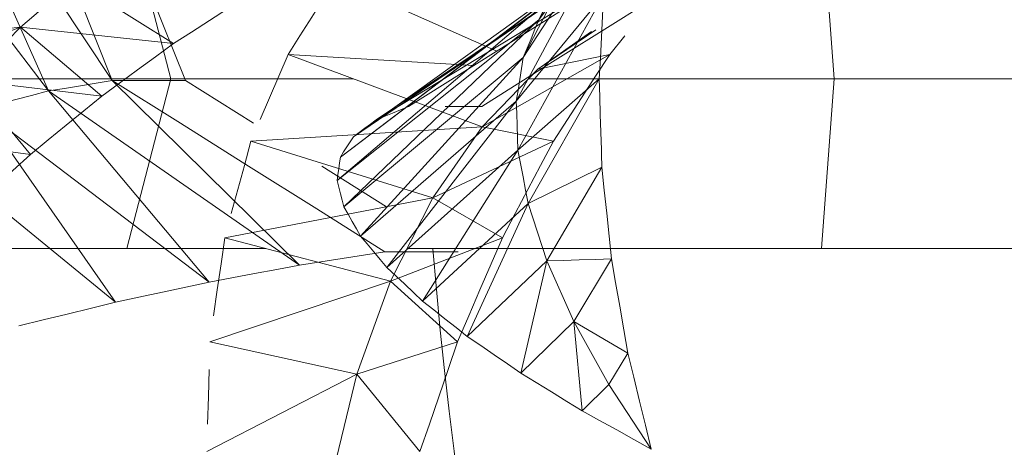
# Model space of a CAD drawing. Units: millimetres. Extents: x 40070 to 81912, y -86398 to -71255.
# Drawn here: x 56298 to 56342, y -77531 to -77512 of the extents above; entities that cross this region are included whole.
import ezdxf

# ---------------------------------------------------------------- set-up
doc = ezdxf.new("R2010")
doc.units = ezdxf.units.MM
doc.layers.add('G-IMPT', color=8, linetype='Continuous', lineweight=9)
doc.layers.add('I-FURN', color=30, linetype='Continuous', lineweight=9)

# ---------------------------------------------------------------- blocks, each defined once
blk = doc.blocks.new('盆花 - 盆花-3864187-B1F管线综合平面图')
at = {"layer": 'G-IMPT'}
for p, q in [((-16.263, 212.933), (-16.263, 242.37)), ((-8.739, 210.983), (-8.739, 239.258)), ((-9.503, 226.126), (-6.445, 217.664)), ((-9.273, 216.411), (3.048, 225.84)), ((-6.445, 217.664), (-7.172, 224.79)), ((4.925, 222.734), (-9.273, 216.411)), ((-8.803, 213.585), (4.925, 222.734)), ((-18.654, 213.44), (-11.166, 222.61)), ((-11.454, 222.088), (-12.09, 217.218)), ((-12.09, 217.218), (-8.801, 219.937)), ((-8.801, 219.937), (-9.503, 214.054)), ((-10.064, 219.433), (-18.654, 213.44)), ((-17.753, 209.272), (-10.064, 219.433)), ((-9.503, 214.054), (-6.445, 217.664)), ((1.222, 217.578), (-8.803, 213.585)), ((-6.445, 217.664), (-7.172, 210.862)), ((-9.273, 216.411), (-17.753, 209.272)), ((-17.002, 205.268), (-9.273, 216.411)), ((-7.172, 210.862), (-4.401, 215.282)), ((-17.002, 205.268), (-8.803, 213.585)), ((-8.803, 210.333), (-8.803, 213.585)), ((-16.263, 206.764), (-16.263, 212.933)), ((-16.263, 212.933), (-8.739, 210.983)), ((-8.739, 210.983), (-1.214, 212.933)), ((-8.739, 210.983), (-8.739, 202.861)), ((-8.803, 210.333), (-10.705, 207.304)), ((-25.282, 209.38), (-21.842, 202.711)), ((-20.412, 209.245), (-21.842, 202.711)), ((-17.71, 201.215), (-20.412, 209.245)), ((-15.788, 208.588), (-17.71, 201.215)), ((-14.018, 199.345), (-15.788, 208.588)), ((-11.507, 207.422), (-14.018, 199.345)), ((-10.857, 197.148), (-11.507, 207.422)), ((-7.659, 205.771), (-10.857, 197.148)), ((-8.141, 197.524), (-7.659, 205.771)), ((-12.606, 204.275), (-14.411, 201.4)), ((-26.312, 203.796), (-21.842, 202.711)), ((-13.246, 203.59), (-6.115, 194.627)), ((-13.246, 203.59), (-4.716, 193.564)), ((-3.614, 192.142), (-12.204, 203.449)), ((-4.716, 193.564), (-12.204, 203.449)), ((-4.325, 203.67), (-7.5, 196.502)), ((-6.115, 194.627), (-14.418, 203.29)), ((-7.793, 195.32), (-14.418, 203.29)), ((-21.842, 202.711), (-25.282, 199.912)), ((-20.412, 198.242), (-21.842, 202.711)), ((-21.842, 202.711), (-17.71, 201.215)), ((-2.823, 190.381), (-11.303, 202.87)), ((-11.303, 202.87), (-3.614, 192.142)), ((-7.793, 195.32), (-15.71, 202.552)), ((-15.71, 202.552), (-9.728, 195.632)), ((-2.353, 188.303), (-10.552, 201.856)), ((-10.552, 201.856), (-2.823, 190.381)), ((-17.108, 201.384), (-11.896, 195.56)), ((-9.728, 195.632), (-17.108, 201.384)), ((-20.412, 198.242), (-17.71, 201.215)), ((-17.71, 201.215), (-15.788, 196.251)), ((-17.71, 201.215), (-14.018, 199.345)), ((-16.263, 182.07), (-16.263, 200.483)), ((-9.959, 200.419), (-2.353, 188.303)), ((-11.896, 195.56), (-18.598, 199.796)), ((-18.598, 199.796), (-14.269, 195.105)), ((-15.788, 196.251), (-14.018, 199.345)), ((-14.018, 199.345), (-11.507, 193.982)), ((-14.018, 199.345), (-10.857, 197.148)), ((-14.269, 195.105), (-20.165, 197.807)), ((-20.165, 197.807), (-16.816, 194.272)), ((-11.507, 193.982), (-10.857, 197.148)), ((-10.857, 197.148), (-7.659, 191.481)), ((-10.857, 197.148), (-8.308, 194.677)), ((-9.728, 195.632), (-5.015, 191.751)), ((-1.521, 191.249), (-9.728, 195.632)), ((-21.794, 195.434), (-19.505, 193.072)), ((-16.816, 194.272), (-21.794, 195.434)), ((-11.896, 195.56), (-8.74, 191.944)), ((-5.015, 191.751), (-11.896, 195.56)), ((-7.793, 195.32), (1.709, 190.444)), ((-7.793, 195.32), (-1.521, 191.249)), ((-14.269, 195.105), (-12.658, 191.827)), ((-8.74, 191.944), (-14.269, 195.105)), ((-8.739, 195.095), (-8.739, 181.505)), ((-19.505, 193.072), (-16.816, 194.272)), ((-16.816, 194.272), (-12.658, 191.827)), ((-6.559, 192.097), (-8.308, 194.677)), ((-8.308, 194.677), (-6.639, 192.292)), ((-7.659, 191.481), (-8.308, 194.677)), ((-6.115, 194.627), (1.709, 190.444)), ((4.641, 189.343), (-6.115, 194.627)), ((-19.505, 193.072), (-23.468, 192.702)), ((-22.302, 191.521), (-19.505, 193.072)), ((-19.505, 193.072), (-20.914, 190.668)), ((-16.729, 191.4), (-19.505, 193.072)), ((-23.468, 192.702), (-22.302, 191.521)), ((-25.17, 189.638), (-22.302, 191.521)), ((-20.914, 190.668), (-22.302, 191.521)), ((-6.826, 190.811), (-7.659, 191.481)), ((-16.263, 150.793), (-16.263, 182.07)), ((-16.263, 182.07), (-8.739, 181.505)), ((-8.739, 181.505), (-1.214, 182.07)), ((-8.739, 151.631), (-8.739, 181.505))]:
    blk.add_line(p, q, dxfattribs=at)
at = {"layer": 'G-IMPT', "flags": 128}
for points in [[(-14.917, 220.333), (-14.211, 219.554), (-13.504, 218.775), (-12.797, 217.996), (-12.09, 217.218)], [(-6.445, 217.664), (-7.034, 218.232), (-7.623, 218.801), (-8.212, 219.369), (-8.801, 219.937)], [(-6.445, 217.664), (-7.034, 218.232), (-7.623, 218.801), (-8.212, 219.369), (-8.801, 219.937)], [(-9.273, 216.411), (-9.471, 217.167), (-9.669, 217.922), (-9.866, 218.677), (-10.064, 219.433)], [(-9.273, 216.411), (-9.471, 217.167), (-9.669, 217.922), (-9.866, 218.677), (-10.064, 219.433)], [(-19.696, 217.731), (-19.436, 216.658), (-19.175, 215.585), (-18.915, 214.512), (-18.654, 213.44)], [(-4.401, 215.282), (-4.912, 215.877), (-5.423, 216.473), (-5.934, 217.068), (-6.445, 217.664)], [(-4.401, 215.282), (-4.912, 215.877), (-5.423, 216.473), (-5.934, 217.068), (-6.445, 217.664)], [(-12.09, 217.218), (-11.443, 216.427), (-10.797, 215.636), (-10.15, 214.845), (-9.503, 214.054)], [(-8.803, 213.585), (-8.921, 214.292), (-9.038, 214.998), (-9.156, 215.705), (-9.273, 216.411)], [(-8.803, 213.585), (-8.921, 214.292), (-9.038, 214.998), (-9.156, 215.705), (-9.273, 216.411)], [(-9.503, 214.054), (-8.92, 213.256), (-8.338, 212.458), (-7.755, 211.66), (-7.172, 210.862)], [(-16.409, 201.469), (-14.508, 204.498), (-12.606, 207.527), (-10.705, 210.556), (-8.803, 213.585)], [(-16.409, 201.469), (-14.508, 204.498), (-12.606, 207.527), (-10.705, 210.556), (-8.803, 213.585)], [(-18.654, 213.44), (-18.429, 212.398), (-18.204, 211.356), (-17.978, 210.314), (-17.753, 209.272)], [(-1.198, 213.362), (-5.001, 211.848), (-8.803, 210.333)], [(-7.172, 210.862), (-6.657, 210.061), (-6.142, 209.261), (-5.628, 208.46), (-5.113, 207.66)], [(-24.065, 209.347), (-22.847, 209.313), (-21.629, 209.279)], [(-17.753, 209.272), (-17.565, 208.271), (-17.378, 207.27), (-17.19, 206.269), (-17.002, 205.268)], [(-19.256, 209.081), (-18.1, 208.917), (-16.944, 208.752), (-15.788, 208.588)], [(-14.718, 208.296), (-13.647, 208.005), (-12.577, 207.713), (-11.507, 207.422)], [(-10.545, 207.009), (-9.583, 206.596), (-8.621, 206.183), (-7.659, 205.771)], [(-7.659, 205.771), (-6.826, 205.246), (-5.992, 204.721), (-5.159, 204.195), (-4.325, 203.67)], [(-17.002, 205.268), (-16.854, 204.318), (-16.706, 203.368), (-16.557, 202.418), (-16.409, 201.469)], [(-14.418, 203.29), (-14.125, 203.365), (-13.832, 203.44), (-13.539, 203.515), (-13.246, 203.59)], [(-13.246, 203.59), (-12.985, 203.555), (-12.725, 203.52), (-12.464, 203.485), (-12.204, 203.449)], [(-12.204, 203.449), (-11.978, 203.305), (-11.753, 203.16), (-11.528, 203.015), (-11.303, 202.87)], [(-15.71, 202.552), (-15.387, 202.736), (-15.064, 202.921), (-14.741, 203.105), (-14.418, 203.29)], [(-11.303, 202.87), (-11.115, 202.616), (-10.927, 202.363), (-10.74, 202.11), (-10.552, 201.856)], [(-17.108, 201.384), (-16.759, 201.676), (-16.409, 201.968), (-16.06, 202.26), (-15.71, 202.552)], [(-10.552, 201.856), (-10.404, 201.497), (-10.255, 201.138), (-10.107, 200.779), (-9.959, 200.419)], [(-18.598, 199.796), (-18.225, 200.193), (-17.853, 200.59), (-17.48, 200.987), (-17.108, 201.384)], [(-16.409, 198.217), (-16.409, 199.03), (-16.409, 199.843), (-16.409, 200.656), (-16.409, 201.469)], [(-20.412, 198.242), (-21.629, 198.659), (-22.847, 199.077), (-24.065, 199.494), (-25.282, 199.912)], [(-20.165, 197.807), (-19.773, 198.304), (-19.381, 198.802), (-18.99, 199.299), (-18.598, 199.796)], [(-9.959, 198.794), (-9.959, 197.981), (-9.959, 197.168)], [(-15.788, 196.251), (-16.944, 196.749), (-18.1, 197.246), (-19.256, 197.744), (-20.412, 198.242)], [(-21.794, 195.434), (-21.387, 196.027), (-20.979, 196.62), (-20.572, 197.213), (-20.165, 197.807)], [(-9.959, 197.168), (-8.057, 194.139), (-6.156, 191.11), (-4.254, 188.081), (-2.353, 185.051)], [(-11.507, 193.982), (-12.577, 194.549), (-13.647, 195.116), (-14.718, 195.684), (-15.788, 196.251)], [(-9.728, 195.632), (-10.27, 195.614), (-10.812, 195.596), (-11.354, 195.578), (-11.896, 195.56)], [(-9.728, 195.632), (-10.27, 195.614), (-10.812, 195.596), (-11.354, 195.578), (-11.896, 195.56)], [(-7.793, 195.32), (-8.276, 195.398), (-8.76, 195.476), (-9.244, 195.554), (-9.728, 195.632)], [(-7.793, 195.32), (-8.276, 195.398), (-8.76, 195.476), (-9.244, 195.554), (-9.728, 195.632)], [(-23.468, 192.702), (-23.049, 193.385), (-22.631, 194.068), (-22.212, 194.751), (-21.794, 195.434)], [(-11.896, 195.56), (-12.489, 195.446), (-13.082, 195.332), (-13.676, 195.218), (-14.269, 195.105)], [(-11.896, 195.56), (-12.489, 195.446), (-13.082, 195.332), (-13.676, 195.218), (-14.269, 195.105)], [(-6.115, 194.627), (-6.534, 194.801), (-6.954, 194.974), (-7.373, 195.147), (-7.793, 195.32)], [(-6.115, 194.627), (-6.534, 194.801), (-6.954, 194.974), (-7.373, 195.147), (-7.793, 195.32)], [(-14.269, 195.105), (-14.906, 194.896), (-15.543, 194.688), (-16.179, 194.48), (-16.816, 194.272)], [(-14.269, 195.105), (-14.906, 194.896), (-15.543, 194.688), (-16.179, 194.48), (-16.816, 194.272)], [(-16.816, 194.272), (-16.795, 193.554), (-16.773, 192.836), (-16.751, 192.118), (-16.729, 191.4)], [(-16.816, 194.272), (-16.795, 193.554), (-16.773, 192.836), (-16.751, 192.118), (-16.729, 191.4)], [(-4.716, 193.564), (-5.065, 193.83), (-5.415, 194.096), (-5.765, 194.362), (-6.115, 194.627)], [(-4.716, 193.564), (-5.065, 193.83), (-5.415, 194.096), (-5.765, 194.362), (-6.115, 194.627)], [(-7.659, 191.481), (-8.621, 192.106), (-9.583, 192.731), (-10.545, 193.356), (-11.507, 193.982)], [(-25.17, 189.638), (-24.744, 190.404), (-24.319, 191.17), (-23.893, 191.936), (-23.468, 192.702)], [(-16.729, 191.4), (-15.711, 191.507), (-14.693, 191.613), (-13.676, 191.72), (-12.658, 191.827)], [(-12.658, 191.827), (-12.465, 191.833), (-12.272, 191.838), (-12.079, 191.844), (-11.886, 191.85)], [(-11.886, 191.85), (-11.1, 191.873), (-10.313, 191.897), (-9.527, 191.921), (-8.74, 191.944)], [(-8.74, 191.944), (-7.809, 191.896), (-6.877, 191.848), (-5.946, 191.799), (-5.015, 191.751)], [(-16.729, 191.4), (-17.775, 191.217), (-18.822, 191.034), (-19.868, 190.851), (-20.914, 190.668)], [(-20.914, 190.668), (-21.978, 190.41), (-23.042, 190.153), (-24.106, 189.895), (-25.17, 189.638)]]:
    blk.add_lwpolyline(points, dxfattribs=at)
at = {"layer": 'I-FURN'}
for radius, start, end in [(230, 94.08559, 159.61846), (200, 94.67045, 159.35804)]:
    blk.add_arc((0, 0), radius, start, end, dxfattribs=at)

msp = doc.modelspace()

# ---------------------------------------------------------------- block references
at = {"layer": 'I-FURN', "rotation": 89.99999999999974}
msp.add_blockref('盆花 - 盆花-3864187-B1F管线综合平面图', (56515.757, -77505.726), dxfattribs=at)

doc.saveas('drawing.dxf')
